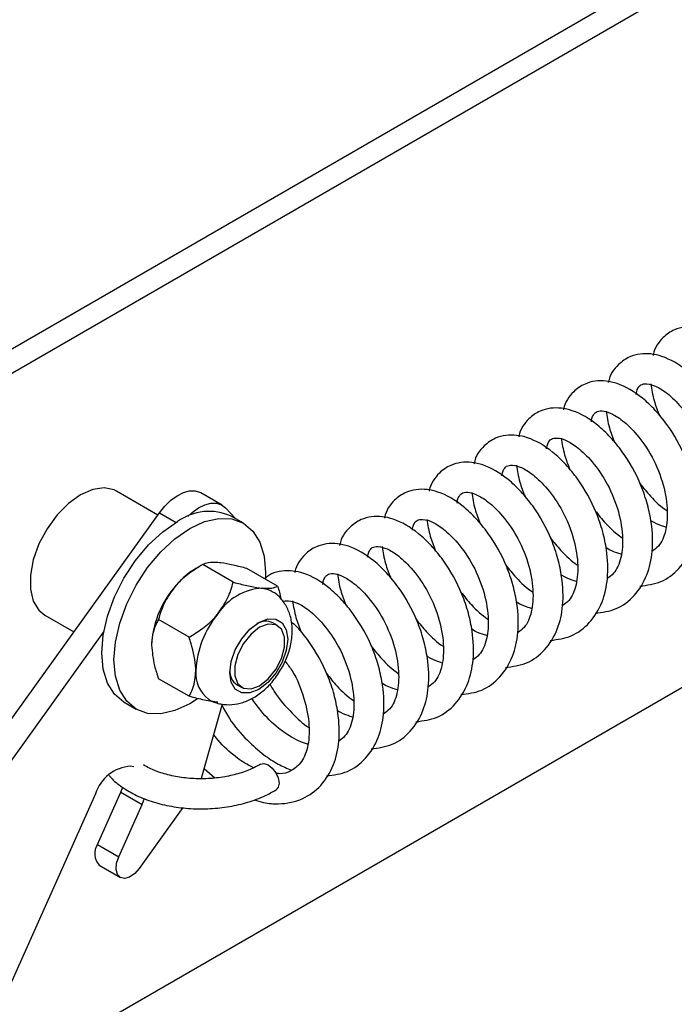
# Model space of a CAD drawing. Units: inches. Extents: x 0.1 to 10.8, y 0.2 to 8.4.
# Drawn here: x 7.8 to 7.9, y 4.6 to 4.7 of the extents above; entities that cross this region are included whole.
import ezdxf

# ---------------------------------------------------------------- set-up
doc = ezdxf.new("R2010")
doc.units = ezdxf.units.IN
doc.header["$MEASUREMENT"] = 0

msp = doc.modelspace()

# ---------------------------------------------------------------- linework, layer by layer
at = {"color": 7, "linetype": 'Continuous', "lineweight": 25}
for p, q in [((7.729316695668872, 4.625608892249734), (8.08161054211107, 4.828983800844166)), ((7.732729864534221, 4.623638511804495), (8.085023710976419, 4.827013420398926)), ((7.809242718514374, 4.554766336286719), (8.085023710976419, 4.713971314461813)), ((7.859381780984278, 4.660286138390831), (7.852705110299445, 4.664140498334826)), ((7.869754094723204, 4.661880448604141), (7.866340925857854, 4.66385082904938)), ((7.870328940775039, 4.661424051743562), (7.871980985381732, 4.659673301242812)), ((7.788179766013815, 4.56118315845705), (7.859640052598145, 4.660645615388457)), ((7.873196561149377, 4.658971564289041), (7.871238720500037, 4.660101801638127)), ((7.866625873536862, 4.652298593367457), (7.865522509524081, 4.65166142779993)), ((7.871557383980827, 4.649454051429322), (7.866627916006771, 4.652299772717862)), ((7.878695344681544, 4.648815810180696), (7.873765876707489, 4.651661531469238)), ((7.841169361191969, 4.644157829613538), (7.845851986581004, 4.641454607516148)), ((7.864419423280109, 4.640574496176948), (7.859489955306053, 4.643420217465491)), ((7.878699322600339, 4.642473830255494), (7.87795208008584, 4.642905204177063)), ((7.791592934879164, 4.559212778011811), (7.850669009980195, 4.641438190982676)), ((7.864419423280109, 4.631056699675951), (7.859489955306053, 4.633902420964493)), ((7.872184205532101, 4.632913869816417), (7.8729314480466, 4.63248249589485)), ((7.853935096838822, 4.630127798556193), (7.855892937488163, 4.628997561207107)), ((7.869765499110038, 4.629817340692585), (7.866397116198129, 4.617798132218827)), ((7.855501693497155, 4.619679280470517), (7.855027291776176, 4.619786172831692)), ((7.866848401225594, 4.619408426822514), (7.868568489752246, 4.617897131140817)), ((7.853439350538801, 4.615609259320897), (7.85375321738372, 4.616407074377154)), ((7.84935009761625, 4.615329327168674), (7.835382705302857, 4.58406026669142)), ((7.849671809252388, 4.607174794698431), (7.853439350538801, 4.615609259320897)), ((7.853439350538801, 4.615609259320897), (7.856852519404151, 4.613638878875658)), ((7.853084978117736, 4.605204414253192), (7.856852519404151, 4.613638878875658)), ((7.856852519404151, 4.613638878875658), (7.85722895314725, 4.614627372696297)), ((7.86344556645692, 4.613109199970359), (7.856407036322445, 4.603312576785332)), ((7.849671809252388, 4.607174794698431), (7.853084978117736, 4.605204414253192)), ((7.849943008243926, 4.603823646593195), (7.853356177109275, 4.601853266147955))]:
    msp.add_line(p, q, dxfattribs=at)
at = {"color": 8, "linetype": 'Continuous', "lineweight": 25}
msp.add_line((7.859640052598145, 4.660645615388457), (7.862329239391332, 4.659093180897249), dxfattribs=at)
at = {"color": 7, "linetype": 'Continuous', "lineweight": 25, "flags": 128}
for points in [[(7.852705110299445, 4.664140498334826), (7.852346771144882, 4.664323124895704), (7.850728293732863, 4.664678846320517), (7.848889493810565, 4.664422620881199), (7.846937235745707, 4.663569339468942), (7.844984977680849, 4.662168591697874), (7.843146177758551, 4.660301783936939), (7.841527700346532, 4.658077408267633), (7.840223605469052, 4.655624737318577), (7.839309682380197, 4.653086311410236), (7.838839044967918, 4.650609654629601), (7.838839044967918, 4.648338701266479), (7.839309682380197, 4.646405430875757), (7.840223605469052, 4.64492219810539), (7.841169361191969, 4.644157829613538)], [(7.859640052598145, 4.660645615388457), (7.860530189083809, 4.661742792507479), (7.861501768966962, 4.66267524500779), (7.862517454977559, 4.663407139262728), (7.863538214871818, 4.663910348986527), (7.864524821419452, 4.664165536111706), (7.865439359884129, 4.664162893940152), (7.866246685065532, 4.663902524009039), (7.866340925857854, 4.66385082904938)], [(7.864217013567719, 4.660060159255648), (7.86491493783231, 4.66070486456255), (7.865930623842908, 4.661436758817489), (7.866951383737167, 4.661939968541288), (7.867937990284801, 4.662195155666466), (7.868852528749477, 4.662192513494913), (7.86965985393088, 4.661932143563799), (7.870328940775039, 4.661424051743562)], [(7.864544749318769, 4.658114825990213), (7.86693197283587, 4.659221431746611), (7.869227456691977, 4.659742493172328), (7.871342986729826, 4.659657986168991), (7.873197264316463, 4.658971158293346), (7.874719030604124, 4.657708403955475), (7.875849804967793, 4.655918250096422), (7.876546132382816, 4.653669491325061), (7.876781253377143, 4.651048546179858), (7.876753371054175, 4.650079097558955)], [(7.853935096838822, 4.630127798556193), (7.853934393671738, 4.630128204551887), (7.852412627384076, 4.631390958889759), (7.851281853020407, 4.633181112748812), (7.850585525605383, 4.635429871520172), (7.850350404611056, 4.638050816665376), (7.850585525605383, 4.640943226732335), (7.851281853020407, 4.64399594802426), (7.852412627384076, 4.647091666173886), (7.853934393671738, 4.650111414468824), (7.855788671258374, 4.652939145675591), (7.857904201296222, 4.655466191669724), (7.86019968515233, 4.657595439490849), (7.86258690866943, 4.659245063339299)], [(7.865799695897651, 4.630653272681234), (7.864544749318769, 4.629854299505935), (7.86215752580167, 4.628747693749538), (7.859862041945562, 4.62822663232382), (7.857746511907714, 4.628311139327157), (7.855892234321077, 4.628997967202802), (7.854370468033416, 4.630260721540673), (7.853239693669747, 4.632050875399726), (7.852543366254722, 4.634299634171087), (7.852308245260396, 4.63692057931629), (7.852543366254722, 4.63981298938325), (7.853239693669747, 4.642865710675174), (7.854370468033416, 4.645961428824801), (7.855892234321077, 4.648981177119738), (7.857746511907714, 4.651808908326506), (7.859862041945562, 4.654335954320638), (7.86215752580167, 4.656465202141764), (7.864544749318769, 4.658114825990213)], [(7.876230610694517, 4.648497462948343), (7.877006945500534, 4.648346620849607), (7.877705944458349, 4.648042690282648)], [(7.880335628684835, 4.640264198140668), (7.880106907940772, 4.638464583317818), (7.879443134488604, 4.63657705198239), (7.878409283098608, 4.634786368852698), (7.877106554348106, 4.633267818469901), (7.87566246840384, 4.632170047125828), (7.874218382459576, 4.631600512328261), (7.872915653709073, 4.631614964111368), (7.871881802319079, 4.632211987833926), (7.87121802886691, 4.633333142654263), (7.870989308122846, 4.634868682127019), (7.87121802886691, 4.636668296949868), (7.871881802319079, 4.638555828285297), (7.872915653709073, 4.64034651141499), (7.874218382459576, 4.641865061797787), (7.87566246840384, 4.642962833141859), (7.877106554348106, 4.643532367939427), (7.878409283098608, 4.64351791615632), (7.879443134488604, 4.642920892433761), (7.880106907940772, 4.641799737613424), (7.880335628684835, 4.640264198140668)], [(7.875815385323469, 4.632768075327792), (7.877210428947419, 4.633857469917635), (7.878437209721669, 4.635383573538016), (7.87934775977949, 4.637162315569428), (7.87983225334562, 4.638979153471445), (7.87983225334562, 4.640614949779413), (7.87934775977949, 4.641872403316808), (7.878437209721669, 4.642599846628983), (7.877210428947419, 4.642709539316569), (7.875815385323469, 4.642188250822552), (7.874420341699518, 4.64109885623271), (7.873193560925268, 4.639572752612328), (7.872283010867449, 4.637794010580916), (7.871798517301318, 4.635977172678899), (7.871798517301318, 4.634341376370932), (7.872283010867449, 4.633083922833537), (7.873193560925269, 4.632356479521363), (7.874420341699518, 4.632246786833776), (7.875815385323469, 4.632768075327792)], [(7.875948218318366, 4.62011163852827), (7.875954477831064, 4.620115326527096), (7.876513594091233, 4.620227931078138), (7.877176881899557, 4.620006849822426), (7.877843361699938, 4.619485740377035), (7.878411567984422, 4.618743936931159), (7.878794996497001, 4.617894372334965), (7.878935273722419, 4.617066385096903)], [(7.878935273722419, 4.617066385096903), (7.878811043724727, 4.616386028768245), (7.878452423936999, 4.615963536488251)], [(7.856407036322445, 4.603312576785332), (7.855660061717039, 4.602475475287084), (7.854837920143874, 4.601914477807894), (7.854039774010191, 4.601697248923195), (7.853361891519094, 4.601849989642437), (7.852886035303489, 4.602354277180667), (7.852669600645868, 4.603149287018283), (7.852738692760177, 4.604139129235773), (7.853084978117736, 4.605204414253192)]]:
    msp.add_lwpolyline(points, dxfattribs=at)
at = {"color": 7, "linetype": 'Continuous', "lineweight": 25}
for centre, radius, start, end in [((7.867655899004868, 4.652169359674346), 0.008704036154278892, 65.69288095390571, 125.6175774751867), ((7.872312531899449, 4.640411117426432), 0.01314054364773478, 121.1126987123953, 142.0209179007875), ((7.873863419411272, 4.638585313164542), 0.01549414619669056, 140.227927620928, 177.3607126387843), ((7.876781797903631, 4.639300021577656), 0.009213942430182451, 93.42953811218666, 146.565085355107), ((7.881001380111989, 4.634464656162669), 0.01549414619668988, 140.227927620926, 177.3607126387842), ((7.876781999360043, 4.640304333137259), 0.00285195004699858, 65.77795680442591, 120.0354655544995), ((7.870619668331789, 4.634694856564406), 0.005118862755793804, 174.5826185168309, 233.5251282126909), ((7.873638722949742, 4.635118971546488), 0.002641608327928717, 177.606750137457, 236.590570911986), ((7.855363448683588, 4.613513702671846), 0.006281471433712848, 93.06768525339574, 163.1992423189562), ((7.851862530245495, 4.605665535848861), 0.002660285838899061, 145.4357815606482, 223.8176253644073)]:
    msp.add_arc(centre, radius, start, end, dxfattribs=at)
for points, knots in [([(7.951575794634889, 4.657571565777276), (7.952742854789144, 4.657725111437666), (7.955132312731885, 4.65803948332026), (7.958076193247551, 4.660321269999997), (7.960070755944457, 4.663559490277387), (7.960973408881749, 4.667634173739944), (7.960821356324673, 4.671544597342796), (7.960068909720451, 4.675161601254671), (7.958724268337334, 4.679139963201585), (7.956614860823775, 4.6829036521692), (7.954072692204508, 4.685999920958129), (7.951407929328152, 4.688522693813244), (7.948139042803998, 4.690442006000052), (7.944943386677711, 4.690839051131917), (7.942484680880926, 4.690174202341394), (7.940582629473006, 4.688796087515208), (7.939489900762097, 4.687258461361495), (7.939260895574263, 4.686040793915375), (7.939254910317858, 4.686008969082279)], [0, 0, 0, 0, 0.06899337871284565, 0.1412581657945451, 0.2173290459725498, 0.2877734176511675, 0.3657239441515159, 0.4129645207269274, 0.4635585530158834, 0.5609244843485962, 0.6098032658488929, 0.6602372726232665, 0.7531509160293641, 0.8315039880330479, 0.8704755847244902, 0.9227645911359248, 0.9979813831732136, 1, 1, 1, 1]), ([(7.944354773219586, 4.653198703461425), (7.94552183337384, 4.653352249121816), (7.947911291316581, 4.653666621004409), (7.95085517183225, 4.655948407684146), (7.952849734529154, 4.659186627961536), (7.953752387466446, 4.663261311424093), (7.953600334909369, 4.667171735026944), (7.952847888305147, 4.67078873893882), (7.951503246922031, 4.674767100885734), (7.94939383940847, 4.678530789853349), (7.946851670789204, 4.681627058642278), (7.944186907912848, 4.684149831497393), (7.940918021388694, 4.686069143684201), (7.937722365262408, 4.686466188816066), (7.935263659465623, 4.685801340025544), (7.933361608057703, 4.684423225199357), (7.932268879346793, 4.682885599045646), (7.932039874158959, 4.681667931599523), (7.932033888902554, 4.681636106766428)], [0, 0, 0, 0, 0.0689933787128465, 0.1412581657945435, 0.2173290459725528, 0.2877734176511627, 0.3657239441515155, 0.4129645207269259, 0.4635585530158843, 0.5609244843485974, 0.6098032658488971, 0.6602372726232693, 0.7531509160293672, 0.8315039880330483, 0.8704755847244906, 0.9227645911359265, 0.9979813831732113, 1, 1, 1, 1]), ([(7.937133751804282, 4.648825841145575), (7.938300811958538, 4.648979386805965), (7.940690269901278, 4.649293758688558), (7.943634150416945, 4.651575545368296), (7.94562871311385, 4.654813765645685), (7.946531366051142, 4.658888449108242), (7.946379313494066, 4.662798872711094), (7.945626866889843, 4.66641587662297), (7.944282225506727, 4.670394238569883), (7.942172817993167, 4.674157927537498), (7.939630649373902, 4.677254196326428), (7.936965886497545, 4.679776969181543), (7.933696999973392, 4.68169628136835), (7.930501343847104, 4.682093326500215), (7.928042638050318, 4.681428477709693), (7.926140586642398, 4.680050362883506), (7.92504785793149, 4.678512736729795), (7.924818852743654, 4.677295069283672), (7.92481286748725, 4.677263244450577)], [0, 0, 0, 0, 0.06899337871284576, 0.1412581657945474, 0.2173290459725531, 0.2877734176511683, 0.3657239441515199, 0.4129645207269292, 0.4635585530158869, 0.5609244843485981, 0.6098032658488945, 0.6602372726232745, 0.7531509160293676, 0.8315039880330498, 0.870475584724495, 0.9227645911359275, 0.9979813831732122, 1, 1, 1, 1]), ([(7.936545257606664, 4.679710477773745), (7.936568441648815, 4.679882282137966), (7.936664236379039, 4.680592164936463), (7.937080105975073, 4.681134137755593), (7.937448222630268, 4.681366262593488), (7.938059956691052, 4.681508507046311), (7.939281975203837, 4.681336062728347), (7.941346270520319, 4.680168765685697), (7.943713564146923, 4.677970448172665), (7.946214707966008, 4.674545554375646), (7.948109174751888, 4.670165520774149), (7.94893288659935, 4.665696119067579), (7.948654298553395, 4.662032448974508), (7.947657066641272, 4.659740172562002), (7.946690720214055, 4.659066203175188), (7.94634043511229, 4.658821900067526)], [0, 0, 0, 0, 0.02534526471693135, 0.1047247404198627, 0.152786339121662, 0.1969408742611032, 0.2844058143058003, 0.3588115395302117, 0.4428114525590545, 0.5420338692493393, 0.6485618994099609, 0.7511288688328244, 0.8477821319718645, 0.9448234609339818, 1, 1, 1, 1]), ([(7.938905719499028, 4.681432351177339), (7.939039217473946, 4.680541473504663), (7.939284021576904, 4.678907811948071), (7.939969088860654, 4.677162635049332), (7.940280571331251, 4.676369148008068)], [0, 0, 0, 0, 0.5453257249528861, 1, 1, 1, 1]), ([(7.929912730388978, 4.644452978829723), (7.931079790543233, 4.644606524490114), (7.933469248485975, 4.644920896372707), (7.936413129001641, 4.647202683052445), (7.938407691698546, 4.650440903329834), (7.939310344635838, 4.654515586792392), (7.939158292078762, 4.658426010395242), (7.938405845474541, 4.662043014307119), (7.937061204091423, 4.666021376254032), (7.934951796577863, 4.669785065221648), (7.932409627958598, 4.672881334010577), (7.929744865082242, 4.675404106865691), (7.926475978558087, 4.6773234190525), (7.9232803224318, 4.677720464184364), (7.920821616635014, 4.677055615393843), (7.918919565227095, 4.675677500567655), (7.917826836516187, 4.674139874413944), (7.917597831328353, 4.672922206967821), (7.917591846071947, 4.672890382134726)], [0, 0, 0, 0, 0.06899337871284528, 0.141258165794539, 0.2173290459725528, 0.2877734176511682, 0.3657239441515153, 0.4129645207269291, 0.4635585530158833, 0.5609244843485957, 0.6098032658488907, 0.6602372726232663, 0.7531509160293641, 0.8315039880330496, 0.8704755847244924, 0.9227645911359216, 0.9979813831732112, 1, 1, 1, 1]), ([(7.929324236191361, 4.675337615457894), (7.929347420233511, 4.675509419822115), (7.929443214963737, 4.676219302620612), (7.929859084559769, 4.676761275439742), (7.930227201214965, 4.676993400277636), (7.930838935275748, 4.677135644730459), (7.932060953788532, 4.676963200412496), (7.934125249105016, 4.675795903369846), (7.936492542731619, 4.673597585856815), (7.938993686550704, 4.670172692059795), (7.940888153336585, 4.665792658458298), (7.941711865184047, 4.661323256751729), (7.941433277138091, 4.657659586658657), (7.94043604522597, 4.655367310246151), (7.939469698798751, 4.654693340859336), (7.939119413696987, 4.654449037751675)], [0, 0, 0, 0, 0.02534526471693472, 0.1047247404198641, 0.1527863391216639, 0.1969408742611056, 0.2844058143058028, 0.3588115395302134, 0.4428114525590536, 0.5420338692493345, 0.6485618994099579, 0.7511288688328241, 0.8477821319718639, 0.9448234609339781, 1, 1, 1, 1]), ([(7.931684698083725, 4.677059488861488), (7.931818196058641, 4.676168611188812), (7.932063000161601, 4.67453494963222), (7.93274806744535, 4.672789772733481), (7.933059549915948, 4.671996285692217)], [0, 0, 0, 0, 0.5453257249528701, 1, 1, 1, 1]), ([(7.922691708973675, 4.640080116513873), (7.923858769127929, 4.640233662174263), (7.926248227070671, 4.640548034056856), (7.929192107586339, 4.642829820736594), (7.931186670283243, 4.646068041013983), (7.932089323220534, 4.650142724476541), (7.931937270663459, 4.654053148079392), (7.931184824059237, 4.657670151991268), (7.929840182676119, 4.661648513938181), (7.92773077516256, 4.665412202905797), (7.925188606543293, 4.668508471694725), (7.922523843666937, 4.67103124454984), (7.919254957142784, 4.672950556736649), (7.916059301016496, 4.673347601868514), (7.913600595219711, 4.672682753077991), (7.911698543811791, 4.671304638251804), (7.910605815100884, 4.669767012098093), (7.910376809913048, 4.668549344651971), (7.910370824656644, 4.668517519818875)], [0, 0, 0, 0, 0.06899337871285, 0.1412581657945423, 0.2173290459725554, 0.2877734176511697, 0.3657239441515207, 0.4129645207269259, 0.4635585530158883, 0.5609244843485922, 0.6098032658488958, 0.6602372726232678, 0.753150916029367, 0.8315039880330544, 0.8704755847244917, 0.9227645911359279, 0.9979813831732159, 1, 1, 1, 1]), ([(7.922103214776057, 4.670964753142044), (7.922126398818207, 4.671136557506264), (7.922222193548433, 4.671846440304761), (7.922638063144465, 4.672388413123891), (7.923006179799661, 4.672620537961786), (7.923617913860443, 4.672762782414609), (7.924839932373229, 4.672590338096645), (7.926904227689713, 4.671423041053995), (7.929271521316316, 4.669224723540963), (7.931772665135401, 4.665799829743944), (7.933667131921282, 4.661419796142448), (7.934490843768744, 4.656950394435878), (7.934212255722787, 4.653286724342808), (7.933215023810666, 4.650994447930301), (7.932248677383448, 4.650320478543486), (7.931898392281683, 4.650076175435824)], [0, 0, 0, 0, 0.0253452647169346, 0.1047247404198667, 0.1527863391216659, 0.1969408742611096, 0.2844058143058102, 0.3588115395302237, 0.4428114525590649, 0.542033869249346, 0.6485618994099691, 0.7511288688328271, 0.8477821319718677, 0.9448234609339825, 0.9999999999999999, 0.9999999999999999, 0.9999999999999999, 0.9999999999999999]), ([(7.924463676668421, 4.672686626545637), (7.924597174643338, 4.671795748872961), (7.924841978746298, 4.67016208731637), (7.925527046030046, 4.66841691041763), (7.925838528500645, 4.667623423376367)], [0, 0, 0, 0, 0.5453257249528733, 1, 1, 1, 1]), ([(7.91547068755837, 4.635707254198022), (7.916637747712626, 4.635860799858412), (7.919027205655366, 4.636175171741005), (7.921971086171034, 4.638456958420743), (7.92396564886794, 4.641695178698132), (7.924868301805231, 4.64576986216069), (7.924716249248156, 4.649680285763541), (7.923963802643932, 4.653297289675417), (7.922619161260815, 4.657275651622331), (7.920509753747257, 4.661039340589946), (7.91796758512799, 4.664135609378875), (7.915302822251634, 4.666658382233989), (7.91203393572748, 4.668577694420798), (7.908838279601192, 4.668974739552662), (7.906379573804408, 4.668309890762141), (7.904477522396489, 4.666931775935954), (7.903384793685579, 4.665394149782241), (7.903155788497744, 4.66417648233612), (7.90314980324134, 4.664144657503024)], [0, 0, 0, 0, 0.06899337871284943, 0.1412581657945417, 0.2173290459725541, 0.2877734176511678, 0.3657239441515205, 0.4129645207269264, 0.4635585530158854, 0.5609244843485935, 0.609803265848897, 0.6602372726232686, 0.7531509160293662, 0.8315039880330521, 0.8704755847244908, 0.9227645911359215, 0.9979813831732145, 1, 1, 1, 1]), ([(7.914882193360754, 4.666591890826193), (7.914905377402903, 4.666763695190412), (7.915001172133129, 4.66747357798891), (7.915417041729162, 4.668015550808041), (7.915785158384358, 4.668247675645936), (7.916396892445141, 4.668389920098758), (7.917618910957925, 4.668217475780795), (7.919683206274409, 4.667050178738144), (7.922050499901012, 4.664851861225113), (7.924551643720098, 4.661426967428094), (7.926446110505978, 4.657046933826597), (7.927269822353439, 4.652577532120027), (7.926991234307483, 4.648913862026956), (7.925994002395362, 4.64662158561445), (7.925027655968145, 4.645947616227635), (7.924677370866379, 4.645703313119974)], [0, 0, 0, 0, 0.02534526471693288, 0.1047247404198643, 0.1527863391216632, 0.1969408742611045, 0.284405814305803, 0.3588115395302139, 0.442811452559061, 0.5420338692493415, 0.6485618994099602, 0.7511288688328234, 0.847782131971862, 0.9448234609339742, 1, 1, 1, 1]), ([(7.917242655253117, 4.668313764229786), (7.917376153228035, 4.667422886557111), (7.917620957330993, 4.665789225000519), (7.918306024614743, 4.664044048101779), (7.918617507085341, 4.663250561060516)], [0, 0, 0, 0, 0.5453257249529175, 1, 1, 1, 1]), ([(7.908249666143067, 4.631334391882171), (7.909416726297323, 4.631487937542562), (7.911806184240064, 4.631802309425154), (7.914750064755731, 4.634084096104893), (7.916744627452636, 4.637322316382281), (7.917647280389928, 4.641396999844839), (7.917495227832851, 4.645307423447691), (7.916742781228629, 4.648924427359566), (7.915398139845513, 4.652902789306481), (7.913288732331952, 4.656666478274095), (7.910746563712687, 4.659762747063025), (7.90808180083633, 4.662285519918139), (7.904812914312177, 4.664204832104947), (7.901617258185889, 4.664601877236811), (7.899158552389104, 4.66393702844629), (7.897256500981184, 4.662558913620104), (7.89616377227028, 4.661021287466387), (7.895934767082441, 4.659803620020269), (7.895928781826036, 4.659771795187173)], [0, 0, 0, 0, 0.06899337871285167, 0.1412581657945449, 0.2173290459725581, 0.2877734176511734, 0.3657239441515256, 0.4129645207269302, 0.463558553015888, 0.5609244843486044, 0.6098032658489002, 0.6602372726232723, 0.7531509160293732, 0.8315039880330547, 0.8704755847244929, 0.9227645911359288, 0.9979813831732135, 1, 1, 1, 1]), ([(7.937141573697067, 4.665362169088985), (7.937693339581237, 4.66467190391405), (7.938997573467911, 4.663040293012089), (7.940546250212254, 4.661616320217139), (7.941503046683147, 4.660992421898044), (7.94150988642582, 4.660987961906722)], [0, 0, 0, 0, 0.4213073479662316, 0.9958631653152988, 1, 1, 1, 1]), ([(7.907661171945451, 4.662219028510342), (7.9076843559876, 4.662390832874562), (7.907780150717825, 4.66310071567306), (7.908196020313858, 4.66364268849219), (7.908564136969054, 4.663874813330084), (7.909175871029837, 4.664017057782907), (7.910397889542621, 4.663844613464944), (7.912462184859105, 4.662677316422293), (7.914829478485708, 4.660478998909261), (7.917330622304794, 4.657054105112243), (7.919225089090673, 4.652674071510746), (7.920048800938136, 4.648204669804176), (7.91977021289218, 4.644540999711105), (7.918772980980059, 4.642248723298599), (7.917806634552841, 4.641574753911784), (7.917456349451076, 4.641330450804123)], [0, 0, 0, 0, 0.02534526471693474, 0.1047247404198646, 0.1527863391216638, 0.1969408742611064, 0.2844058143058033, 0.3588115395302142, 0.442811452559059, 0.5420338692493356, 0.6485618994099646, 0.751128868832829, 0.8477821319718645, 0.9448234609339767, 1, 1, 1, 1]), ([(7.910021633837814, 4.663940901913935), (7.910155131812731, 4.66305002424126), (7.91039993591569, 4.661416362684668), (7.91108500319944, 4.659671185785928), (7.911396485670037, 4.658877698744665)], [0, 0, 0, 0, 0.5453257249528344, 1, 1, 1, 1]), ([(7.929920552281763, 4.660989306773134), (7.930472318165934, 4.660299041598199), (7.93177655205261, 4.658667430696237), (7.933325228796939, 4.65724345790129), (7.934282025267843, 4.656619559582193), (7.934288865010516, 4.656615099590871)], [0, 0, 0, 0, 0.4213073479662977, 0.9958631653153488, 0.9999999999999999, 0.9999999999999999, 0.9999999999999999, 0.9999999999999999]), ([(7.901028644727764, 4.62696152956632), (7.902195704882019, 4.62711507522671), (7.90458516282476, 4.627429447109304), (7.907529043340427, 4.629711233789042), (7.909523606037333, 4.632949454066431), (7.910426258974624, 4.637024137528988), (7.910274206417547, 4.64093456113184), (7.909521759813326, 4.644551565043716), (7.908177118430209, 4.648529926990629), (7.906067710916648, 4.652293615958245), (7.903525542297383, 4.655389884747174), (7.900860779421027, 4.657912657602288), (7.897591892896873, 4.659831969789097), (7.894396236770586, 4.660229014920961), (7.891937530973801, 4.659564166130439), (7.89003547956588, 4.658186051304253), (7.888942750854973, 4.65664842515054), (7.888713745667137, 4.655430757704418), (7.888707760410732, 4.655398932871322)], [0, 0, 0, 0, 0.06899337871285215, 0.1412581657945491, 0.2173290459725617, 0.2877734176511714, 0.3657239441515234, 0.4129645207269285, 0.4635585530158817, 0.5609244843486012, 0.609803265848897, 0.6602372726232689, 0.7531509160293699, 0.8315039880330526, 0.8704755847244915, 0.9227645911359239, 0.9979813831732176, 1, 1, 1, 1]), ([(7.900440150530146, 4.657846166194491), (7.900463334572296, 4.658017970558711), (7.900559129302521, 4.65872785335721), (7.900974998898555, 4.659269826176339), (7.901343115553751, 4.659501951014233), (7.901954849614533, 4.659644195467057), (7.903176868127319, 4.659471751149093), (7.905241163443802, 4.658304454106442), (7.907608457070404, 4.656106136593412), (7.91010960088949, 4.652681242796392), (7.91200406767537, 4.648301209194895), (7.912827779522832, 4.643831807488326), (7.912549191476876, 4.640168137395254), (7.911551959564756, 4.637875860982748), (7.910585613137537, 4.637201891595933), (7.910235328035773, 4.636957588488272)], [0, 0, 0, 0, 0.02534526471692799, 0.1047247404198638, 0.1527863391216626, 0.1969408742611046, 0.284405814305804, 0.3588115395302157, 0.4428114525590609, 0.5420338692493364, 0.6485618994099605, 0.7511288688328234, 0.8477821319718637, 0.9448234609339777, 1, 1, 1, 1]), ([(7.902800612422511, 4.659568039598085), (7.902934110397428, 4.658677161925409), (7.903178914500386, 4.657043500368817), (7.903863981784136, 4.655298323470078), (7.904175464254733, 4.654504836428814)], [0, 0, 0, 0, 0.5453257249528254, 1, 1, 1, 1]), ([(7.941322113527647, 4.658331257118896), (7.94109575771943, 4.65840243370881), (7.940366813606916, 4.658631646984031), (7.939515360887941, 4.65896561167778), (7.93894022265534, 4.659357069258806), (7.938898395683077, 4.659385538041534)], [0, 0, 0, 0, 0.2945954507558209, 0.9486993998272091, 0.9999999999999999, 0.9999999999999999, 0.9999999999999999, 0.9999999999999999]), ([(7.92269953086646, 4.656616444457283), (7.923251296750629, 4.655926179282348), (7.924555530637303, 4.654294568380388), (7.92610420738165, 4.652870595585434), (7.927061003852539, 4.652246697266341), (7.927067843595212, 4.65224223727502)], [0, 0, 0, 0, 0.4213073479662475, 0.9958631653153664, 0.9999999999999999, 0.9999999999999999, 0.9999999999999999, 0.9999999999999999]), ([(7.89380762331246, 4.622588667250469), (7.894974683466715, 4.622742212910859), (7.897364141409456, 4.623056584793453), (7.900308021925123, 4.625338371473191), (7.90230258462203, 4.62857659175058), (7.90320523755932, 4.632651275213138), (7.903053185002244, 4.636561698815989), (7.902300738398022, 4.640178702727864), (7.900956097014905, 4.644157064674778), (7.898846689501346, 4.647920753642393), (7.896304520882079, 4.651017022431322), (7.893639758005723, 4.653539795286437), (7.890370871481569, 4.655459107473246), (7.887175215355282, 4.65585615260511), (7.884716509558498, 4.655191303814588), (7.882814458150576, 4.653813188988402), (7.881721729439672, 4.652275562834688), (7.881492724251834, 4.651057895388568), (7.881486738995429, 4.651026070555472)], [0, 0, 0, 0, 0.06899337871284454, 0.1412581657945445, 0.217329045972553, 0.2877734176511637, 0.3657239441515148, 0.41296452072692, 0.4635585530158781, 0.5609244843485937, 0.609803265848895, 0.6602372726232626, 0.753150916029362, 0.8315039880330529, 0.8704755847244956, 0.9227645911359271, 0.9979813831732119, 1, 1, 1, 1]), ([(7.893219129114843, 4.65347330387864), (7.893242313156993, 4.65364510824286), (7.893338107887218, 4.654354991041358), (7.893753977483251, 4.654896963860488), (7.894122094138448, 4.655129088698382), (7.89473382819923, 4.655271333151206), (7.895955846712015, 4.655098888833242), (7.898020142028497, 4.653931591790592), (7.900387435655102, 4.651733274277561), (7.902888579474186, 4.648308380480541), (7.904783046260067, 4.643928346879044), (7.905606758107528, 4.639458945172474), (7.905328170061573, 4.635795275079404), (7.904330938149451, 4.633502998666898), (7.903364591722235, 4.632829029280082), (7.903014306620468, 4.632584726172421)], [0, 0, 0, 0, 0.02534526471692644, 0.1047247404198615, 0.1527863391216614, 0.1969408742610993, 0.2844058143058051, 0.3588115395302114, 0.4428114525590558, 0.5420338692493325, 0.6485618994099596, 0.7511288688328165, 0.8477821319718559, 0.944823460933968, 1, 1, 1, 1]), ([(7.895579591007206, 4.655195177282233), (7.895713088982125, 4.654304299609558), (7.895957893085082, 4.652670638052967), (7.896642960368832, 4.650925461154227), (7.896954442839429, 4.650131974112964)], [0, 0, 0, 0, 0.5453257249529091, 1, 1, 1, 1]), ([(7.934101092112344, 4.653958394803046), (7.933874736304127, 4.654029571392959), (7.933145792191612, 4.65425878466818), (7.932294339472639, 4.654592749361928), (7.931719201240037, 4.654984206942955), (7.931677374267774, 4.655012675725684)], [0, 0, 0, 0, 0.2945954507558203, 0.9486993998272367, 1, 1, 1, 1]), ([(7.866627916006771, 4.652299772717862), (7.865881308545828, 4.651840781436446), (7.864362566541875, 4.65090710560945), (7.862831292315421, 4.649546528974379), (7.862108144826098, 4.648681109344821), (7.86195468929308, 4.648497462948343)], [0, 0, 0, 0, 0.4323826224892397, 0.8795487386713382, 1, 1, 1, 1]), ([(7.869092649993799, 4.652618119950216), (7.86852857002457, 4.652637409794399), (7.867409354794554, 4.652675683600545), (7.866887004069651, 4.65242440694889), (7.866627916006771, 4.652299772717862)], [0, 0, 0, 0, 0.5039959733384634, 1, 1, 1, 1]), ([(7.873765876707489, 4.651661531469238), (7.873019269246546, 4.651854131511233), (7.871500527242593, 4.652245916738471), (7.869969253016139, 4.652528643152855), (7.869246105526816, 4.652602456406649), (7.869092649993799, 4.652618119950216)], [0, 0, 0, 0, 0.4323826224892445, 0.8795487386713271, 1, 1, 1, 1]), ([(7.886586601897156, 4.618215804934619), (7.887753662049127, 4.618369350598014), (7.890143119987188, 4.618683722486761), (7.893087000539876, 4.620965509117813), (7.895081563091295, 4.624203729586528), (7.895984216556602, 4.628278412354711), (7.895832162149294, 4.63218883839073), (7.895079720141264, 4.635805836258336), (7.893735057583299, 4.639784226051454), (7.891625775974886, 4.643547749446196), (7.889083311719105, 4.646644407014999), (7.88641974142903, 4.64916561154712), (7.883142968452913, 4.651095294894607), (7.879970696206586, 4.651461588811925), (7.87775449517761, 4.650930730092969), (7.876964960560248, 4.650306524498784), (7.876605439059099, 4.650022287015952)], [0, 0, 0, 0, 0.07639966905578936, 0.1564219251103575, 0.2406588501429977, 0.3186652731287273, 0.4049836204608434, 0.4572953710041415, 0.5133205634963466, 0.6211385174784022, 0.675264330710644, 0.7311123192945416, 0.8340000418474297, 0.9207641470741182, 0.9639192605842768, 1, 1, 1, 1]), ([(7.915478509451156, 4.652243582141432), (7.916030275335326, 4.651553316966497), (7.917334509222002, 4.649921706064537), (7.918883185966339, 4.648497733269587), (7.919839982437235, 4.647873834950492), (7.91984682217991, 4.64786937495917)], [0, 0, 0, 0, 0.421307347966179, 0.9958631653152987, 1, 1, 1, 1]), ([(7.885998107699539, 4.64910044156279), (7.886021291741689, 4.649272245927009), (7.886117086471915, 4.649982128725507), (7.886532956067948, 4.650524101544637), (7.886901072723143, 4.650756226382532), (7.887512806783926, 4.650898470835354), (7.88873482529671, 4.650726026517392), (7.890799120613194, 4.649558729474741), (7.893166414239798, 4.64736041196171), (7.895667558058883, 4.64393551816469), (7.897562024844762, 4.639555484563194), (7.898385736692226, 4.635086082856624), (7.89810714864627, 4.631422412763553), (7.897109916734148, 4.629130136351046), (7.89614357030693, 4.628456166964232), (7.895793285205165, 4.62821186385657)], [0, 0, 0, 0, 0.02534526471693273, 0.1047247404198624, 0.1527863391216608, 0.1969408742610946, 0.2844058143058011, 0.3588115395302137, 0.4428114525590607, 0.5420338692493415, 0.6485618994099601, 0.7511288688328214, 0.8477821319718564, 0.9448234609339782, 1, 1, 1, 1]), ([(7.888358569591903, 4.650822314966383), (7.888492067566821, 4.649931437293708), (7.88873687166978, 4.648297775737115), (7.88942193895353, 4.646552598838376), (7.889733421424126, 4.645759111797113)], [0, 0, 0, 0, 0.5453257249528933, 1, 1, 1, 1]), ([(7.926880070697041, 4.649585532487195), (7.926653714888824, 4.649656709077108), (7.925924770776308, 4.649885922352329), (7.925073318057337, 4.650219887046076), (7.924498179824733, 4.650611344627103), (7.924456352852471, 4.650639813409833)], [0, 0, 0, 0, 0.2945954507558867, 0.94869939982724, 1, 1, 1, 1]), ([(7.86195468929308, 4.648497462948343), (7.861390609323853, 4.647679476397192), (7.860271394093836, 4.646056474241576), (7.859749043368933, 4.644294275257414), (7.859489955306053, 4.643420217465491)], [0, 0, 0, 0, 0.5039959733384639, 1, 1, 1, 1]), ([(7.869092649993799, 4.644376805946469), (7.869656729963025, 4.645194792497619), (7.870775945193043, 4.646817794653235), (7.871298295917945, 4.648579993637398), (7.871557383980827, 4.649454051429322)], [0, 0, 0, 0, 0.5039959733384565, 1, 1, 1, 1]), ([(7.871557383980827, 4.649454051429322), (7.872303991441768, 4.649261451387326), (7.873822733445722, 4.648869666160088), (7.875354007672176, 4.648586939745705), (7.876077155161499, 4.648513126491911), (7.876230610694517, 4.648497462948343)], [0, 0, 0, 0, 0.4323826224892446, 0.8795487386713385, 1, 1, 1, 1]), ([(7.876230610694517, 4.648497462948343), (7.876794690663743, 4.648478173104161), (7.877913905893761, 4.648439899298014), (7.878436256618663, 4.648691175949669), (7.878695344681544, 4.648815810180696)], [0, 0, 0, 0, 0.5039959733384703, 1, 1, 1, 1]), ([(7.878695344681544, 4.648815810180696), (7.878814088834578, 4.648485318013996), (7.87906548993821, 4.64778561117937), (7.879169522633818, 4.647110734922997), (7.879224417620208, 4.646754622619162)], [0, 0, 0, 0, 0.4723294819276143, 1, 1, 1, 1]), ([(7.881066722529129, 4.641653448215585), (7.881046292787245, 4.642123555192073), (7.880997367623494, 4.643249367790976), (7.880522237916514, 4.644926978351986), (7.879562617468974, 4.646514737245166), (7.878572907673281, 4.647578546864087), (7.877849351696286, 4.647908530477262), (7.877673614739788, 4.647988676751659)], [0, 0, 0, 0, 0.1846261038646464, 0.4421427551875551, 0.6856419853858369, 0.9236488640887109, 1, 1, 1, 1]), ([(7.908257488035852, 4.647870719825582), (7.908809253920023, 4.647180454650647), (7.910113487806696, 4.645548843748687), (7.911662164551037, 4.644124870953733), (7.912618961021932, 4.643500972634641), (7.912625800764606, 4.643496512643319)], [0, 0, 0, 0, 0.4213073479661935, 0.9958631653153327, 1, 1, 1, 1]), ([(7.879610398536834, 4.646305734183144), (7.879645435171609, 4.646329980304352), (7.879783668050702, 4.646425640494406), (7.880298742735647, 4.646513128826609), (7.881511836766181, 4.646356692690671), (7.883578658365458, 4.645184864158836), (7.885945203888626, 4.642987888547285), (7.888446595284853, 4.639562550661763), (7.890340987881587, 4.635182650136151), (7.891164719116858, 4.630713213652933), (7.890886126209709, 4.627049552279568), (7.889888895450937, 4.624757273798257), (7.888922548926769, 4.624083304585344), (7.888572263789861, 4.623839001540719)], [0, 0, 0, 0, 0.01738694934699063, 0.06859814255243027, 0.1700414921242527, 0.2563385385776894, 0.3537630899125804, 0.4688429641631039, 0.5923960152171408, 0.7113549595480756, 0.8234550850939294, 0.9360052960903277, 1, 1, 1, 1]), ([(7.8811375481766, 4.646449452650533), (7.881271046151516, 4.645558574977857), (7.881515850254476, 4.643924913421264), (7.882200917538225, 4.642179736522525), (7.882512400008823, 4.641386249481261)], [0, 0, 0, 0, 0.5453257249528891, 0.9999999999999999, 0.9999999999999999, 0.9999999999999999, 0.9999999999999999]), ([(7.919659049281736, 4.645212670171343), (7.91943269347352, 4.645283846761258), (7.918703749361004, 4.645513060036478), (7.917852296642032, 4.645847024730227), (7.917277158409429, 4.646238482311253), (7.917235331437167, 4.646266951093982)], [0, 0, 0, 0, 0.2945954507559179, 0.9486993998272059, 1, 1, 1, 1]), ([(7.859489955306053, 4.643420217465491), (7.859379700677143, 4.643219215905726), (7.858805977798926, 4.642173280741519), (7.858403547141266, 4.640764969097937), (7.85838716135334, 4.639418165625419), (7.858385708942722, 4.639298787071658)], [0, 0, 0, 0, 0.178175045130919, 0.927154721115924, 1, 1, 1, 1]), ([(7.864419423280109, 4.640574496176948), (7.86516603074105, 4.641033487458365), (7.866684772745004, 4.641967163285361), (7.868216046971458, 4.643327739920432), (7.868939194460782, 4.64419315954999), (7.869092649993799, 4.644376805946469)], [0, 0, 0, 0, 0.4323826224892379, 0.8795487386713272, 1, 1, 1, 1]), ([(7.901036466620549, 4.643497857509731), (7.901588232504719, 4.642807592334796), (7.902892466391393, 4.641175981432834), (7.904441143135735, 4.639752008637886), (7.905397939606629, 4.63912811031879), (7.905404779349301, 4.639123650327468)], [0, 0, 0, 0, 0.4213073479662478, 0.9958631653153346, 1, 1, 1, 1]), ([(7.874945046281643, 4.614375159273981), (7.87544186174859, 4.614218463773105), (7.87675846665094, 4.613803206845017), (7.879466007544963, 4.613613155055419), (7.882761076820198, 4.61428183278726), (7.88587185484149, 4.616571029113528), (7.887859077486397, 4.619836320163039), (7.888763594433468, 4.623903830304291), (7.888611192764277, 4.627816662629742), (7.887858447716153, 4.631431968071825), (7.886515547173918, 4.635416809886591), (7.884395654162763, 4.639142464133298), (7.88224630266755, 4.641862098556043), (7.881264087987379, 4.642756933160658), (7.88096237929306, 4.643031801156056)], [0, 0, 0, 0, 0.03893071770064247, 0.1031698431041305, 0.2139748019737921, 0.3149594905364044, 0.4212629123506065, 0.519703705193614, 0.6286337935508917, 0.6946490010348961, 0.7653504145469938, 0.901412093399319, 0.9697165709527852, 1, 1, 1, 1]), ([(7.912438027866433, 4.640839807855493), (7.912211672058216, 4.640910984445407), (7.911482727945701, 4.641140197720627), (7.910631275226731, 4.641474162414374), (7.910056136994125, 4.641865619995402), (7.910014310021864, 4.641894088778131)], [0, 0, 0, 0, 0.2945954507558213, 0.9486993998271096, 0.9999999999999999, 0.9999999999999999, 0.9999999999999999, 0.9999999999999999]), ([(7.86552366964344, 4.635178130069784), (7.865522217232821, 4.635299185541151), (7.865505831444894, 4.636664907641713), (7.865103400787235, 4.638537855832563), (7.864529677909018, 4.640246197332244), (7.864419423280109, 4.640574496176948)], [0, 0, 0, 0, 0.07284527888407645, 0.8218249548690867, 1, 1, 1, 1]), ([(7.867564059218372, 4.630625437349803), (7.867638469057895, 4.630568601152549), (7.868212156135002, 4.630130403837719), (7.869537042448353, 4.629772434160559), (7.871354893151755, 4.629642931188158), (7.873166516771366, 4.630019777811849), (7.87493653668754, 4.630826621317989), (7.876654030679076, 4.632087743533228), (7.878231473461272, 4.633776622541864), (7.879558669502137, 4.635804824824471), (7.880528788432916, 4.638051170520225), (7.881004818332002, 4.640037507702989), (7.881050678225107, 4.641234629426763), (7.881066722529129, 4.641653448215585)], [0, 0, 0, 0, 0.01411769651003985, 0.1088450142908732, 0.1993619158092134, 0.2904010681059435, 0.3865918755603655, 0.4904906365507076, 0.6001913213828959, 0.7109517559394222, 0.8229768412971216, 0.9380675970964748, 1, 1, 1, 1]), ([(7.858385708942722, 4.639298787071658), (7.858483517982043, 4.638201786015181), (7.858639512796015, 4.636452188259002), (7.859258918233271, 4.63459510831848), (7.859489955306053, 4.633902420964493)], [0, 0, 0, 0, 0.6270018652011985, 1, 1, 1, 1]), ([(7.893815445205246, 4.639124995193879), (7.894367211089415, 4.638434730018944), (7.895671444976089, 4.636803119116983), (7.897220121720431, 4.635379146322034), (7.898176918191325, 4.634755248002939), (7.898183757933998, 4.634750788011617)], [0, 0, 0, 0, 0.4213073479662015, 0.9958631653153497, 1, 1, 1, 1]), ([(7.905217006451129, 4.636466945539642), (7.904990650642914, 4.636538122129556), (7.904261706530397, 4.636767335404777), (7.903410253811425, 4.637101300098525), (7.902835115578822, 4.637492757679551), (7.90279328860656, 4.63752122646228)], [0, 0, 0, 0, 0.294595450755886, 0.9486993998271749, 1, 1, 1, 1]), ([(7.879896309945327, 4.636760300967277), (7.880291199666131, 4.636243385428677), (7.881602815197969, 4.634526464441988), (7.883103968076934, 4.630775992267269), (7.883944975801109, 4.62635440737261), (7.883674077926591, 4.622653060286665), (7.882515335501386, 4.620192299371292), (7.880893709565933, 4.618965012149681), (7.879605861515773, 4.618481591031075), (7.878631984333429, 4.618620010096798), (7.878450073091191, 4.618645865496895)], [0, 0, 0, 0, 0.07286327511678062, 0.2420133984474707, 0.4048739667070315, 0.5583444791686932, 0.7124311804562873, 0.8464281332914826, 0.9713141969518148, 1, 1, 1, 1]), ([(7.864419423280109, 4.631056699675951), (7.86465046035289, 4.631482637303632), (7.865269865790147, 4.632624566948699), (7.865425860604118, 4.63419405692637), (7.86552366964344, 4.635178130069784)], [0, 0, 0, 0, 0.3729981347988054, 1, 1, 1, 1]), ([(7.886594423789941, 4.634752132878029), (7.88714618967411, 4.634061867703094), (7.888450423560782, 4.632430256801134), (7.88999910030514, 4.63100628400618), (7.89095589677602, 4.630382385687088), (7.890962736518694, 4.630377925695766)], [0, 0, 0, 0, 0.4213073479662555, 0.9958631653153514, 0.9999999999999999, 0.9999999999999999, 0.9999999999999999, 0.9999999999999999]), ([(7.877462663681259, 4.633055613152203), (7.877683201589983, 4.632647128118204), (7.878606566009799, 4.630936852780038), (7.880844094209724, 4.628537946731375), (7.882777988683368, 4.626633369610017), (7.883734874720446, 4.626009523001579), (7.883741715103391, 4.626005063379916)], [0, 0, 0, 0, 0.1485418205364066, 0.6219258753798355, 0.9972973042830555, 1, 1, 1, 1]), ([(7.897995985035825, 4.632094083223792), (7.897769629227609, 4.632165259813705), (7.897040685115094, 4.632394473088926), (7.896189232396121, 4.632728437782674), (7.895614094163519, 4.6331198953637), (7.895572267191257, 4.63314836414643)], [0, 0, 0, 0, 0.2945954507557346, 0.9486993998271733, 1, 1, 1, 1]), ([(7.869092649993799, 4.630100111194972), (7.868400883401294, 4.63019311295777), (7.867028319672418, 4.630377641739184), (7.865284409665617, 4.630831556250552), (7.864419423280109, 4.631056699675951)], [0, 0, 0, 0, 0.503995973338467, 0.9999999999999999, 0.9999999999999999, 0.9999999999999999, 0.9999999999999999]), ([(7.883553942205219, 4.623348358592089), (7.883327183815896, 4.623417337899625), (7.882596943252764, 4.623639475164445), (7.880974872771936, 4.624409468429829), (7.878581361012619, 4.626013341238795), (7.876278503845995, 4.628298982890323), (7.875014427384242, 4.630052096282797), (7.874535234316052, 4.630716676164508)], [0, 0, 0, 0, 0.07392111457742165, 0.2380515953462488, 0.4847647209939371, 0.8046817722999826, 1, 1, 1, 1]), ([(7.869710041014651, 4.62961945273642), (7.870094082662222, 4.62889395194338), (7.871168780285724, 4.626863719068741), (7.87359517489242, 4.624112989959581), (7.876289177392413, 4.621713654562439), (7.878709735131371, 4.620107233888793), (7.880231266636924, 4.619448242133755), (7.880951539583217, 4.619136284128778)], [0, 0, 0, 0, 0.155930118421236, 0.4363530069194744, 0.6587152501673095, 0.8384403008487931, 1, 1, 1, 1]), ([(7.890774963620522, 4.62772122090794), (7.890548607812305, 4.627792397497855), (7.889819663699789, 4.628021610773075), (7.888968210980817, 4.628355575466824), (7.888393072748215, 4.62874703304785), (7.888351245775953, 4.628775501830579)], [0, 0, 0, 0, 0.2945954507557579, 0.9486993998272399, 1, 1, 1, 1]), ([(7.874889061945789, 4.619548818269493), (7.874604429670366, 4.619674293302848), (7.873512714797188, 4.620155556223299), (7.87136445850668, 4.621673070065821), (7.869455846843859, 4.623476346325897), (7.868524092505258, 4.624734901044462), (7.868391382191237, 4.624914157727252)], [0, 0, 0, 0, 0.1231059811568919, 0.4721763559875946, 0.9248217704581901, 1, 1, 1, 1]), ([(7.875942894570642, 4.62010844227007), (7.875637244154944, 4.619934295108195), (7.874740770323893, 4.619423520820463), (7.872940063781337, 4.6187061072523), (7.870514831702295, 4.618089313282272), (7.867885457824546, 4.617758645501142), (7.865187082216243, 4.617736454077931), (7.862543668135938, 4.618023799569076), (7.860115615969123, 4.618609256165736), (7.858245007291389, 4.619298602036324), (7.857391136649509, 4.619830493626546), (7.857088546708511, 4.62001898241748)], [0, 0, 0, 0, 0.06343779421472039, 0.1860632915664646, 0.3097375303352044, 0.4343270530881714, 0.5594417017795013, 0.6845768250954796, 0.8090391442452516, 0.9323283513433925, 1, 1, 1, 1]), ([(7.851528450686663, 4.618335583665059), (7.851619457785691, 4.618215642889672), (7.852173764737733, 4.617485106411303), (7.853645930817347, 4.616366229228085), (7.855921130373711, 4.615020970798577), (7.858611291606837, 4.613984860335179), (7.861559070683999, 4.613270090317466), (7.864669299572164, 4.612904723537328), (7.867836224365545, 4.612894593523912), (7.870964176944994, 4.613238423358673), (7.873948908309374, 4.613935739055743), (7.876472986232467, 4.614859167242242), (7.877864879887605, 4.615635746097029), (7.878452802655345, 4.61596376568961)], [0, 0, 0, 0, 0.01899932452745522, 0.1157212764971227, 0.215749825571591, 0.3172696861258064, 0.4187336096963999, 0.5198815586312477, 0.620857941132856, 0.721934149481583, 0.8233354723634204, 0.9253785677761988, 1, 1, 1, 1])]:
    msp.add_open_spline(points, degree=3, knots=knots, dxfattribs=at)

doc.saveas('drawing.dxf')
